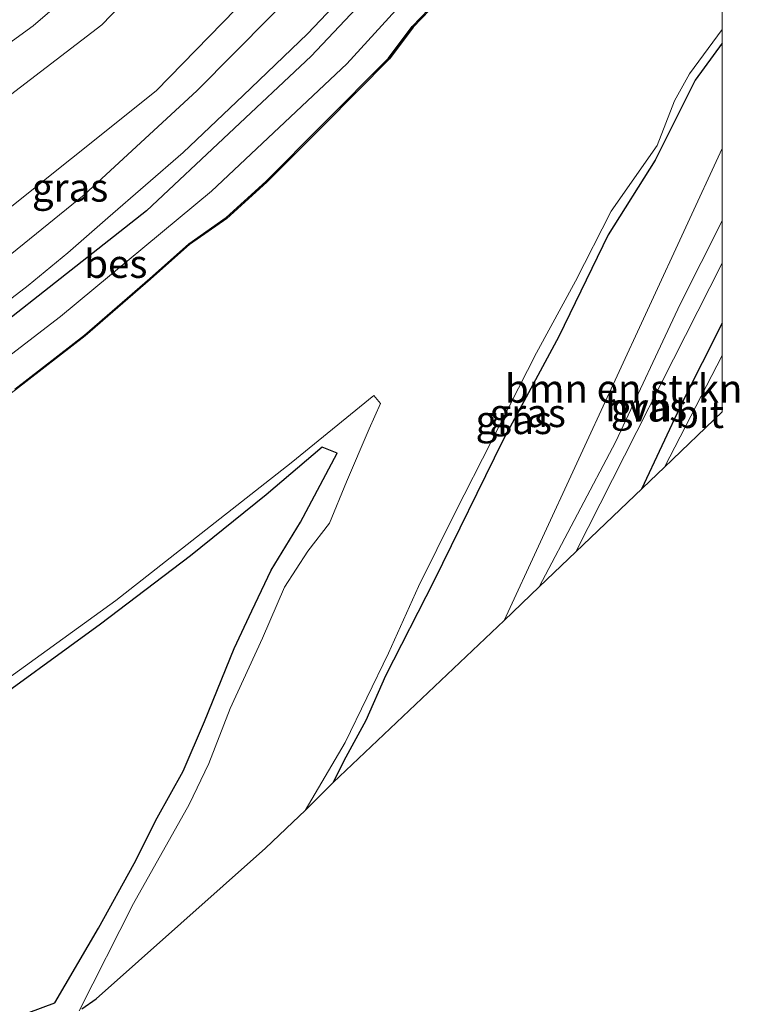
# Model space of a CAD drawing. Units: metres. Extents: x 107430 to 110009, y 449999 to 456253.
# Drawn here: x 109938 to 110002, y 452121 to 452208 of the extents above; entities that cross this region are included whole.
import ezdxf
from ezdxf.enums import TextEntityAlignment as Align

# ---------------------------------------------------------------- set-up
doc = ezdxf.new("R2010")
doc.units = ezdxf.units.M
for name, color, linetype, lineweight in [('B-ME-GR-BOMENRIJ-L-B1', 10, 'Continuous', 25), ('B-ME-GR-BOMENSTRUIKEN-GV-B6', 93, 'Continuous', 18), ('B-ME-GR-STRUIKEN-GV-B6', 93, 'Continuous', 18), ('B-ME-GW-INSTEEKWATERGANG-L-B1', 10, 'Continuous', 25), ('B-ME-GW-TEENLIJN-L-B1', 93, 'Continuous', 18), ('B-ME-IE-GRASLAND-GV-B6', 93, 'Continuous', 18), ('B-ME-KG-KADASTRAAL-OPNAMEDTMGRENS-L-B1', 10, 'Continuous', 25), ('B-ME-OB-BESCHOEIING-GV-B6', 10, 'Continuous', 25), ('B-ME-OG-WATER-GV-B6', 153, 'Continuous', 18), ('B-ME-VH-VERH_SOORT-BITUMEN-GV-B6', 8, 'IE-TERREINAFSCHEIDING-NATUURLIJK-HOUTWAL', 18), ('B-ME-VH-VERH_SOORT-HALF_VERHARDING-GV-B6', 8, 'IE-TERREINAFSCHEIDING-NATUURLIJK-HOUTWAL', 18)]:
    doc.layers.add(name, color=color, linetype=linetype, lineweight=lineweight)
doc.styles.add('NLCS-ISO', font='NLCS-ISO.TTF')
doc.linetypes.add('IE-TERREINAFSCHEIDING-NATUURLIJK-HOUTWAL', pattern='A,7,-1.5,[67,NLCS.SHX,S=0.75,R=45,X=0,Y=0],-1.5,7,-1.5,[70,NLCS.SHX,S=0.75,R=0,X=0,Y=0],-1.5', length=20)

msp = doc.modelspace()

# ---------------------------------------------------------------- linework, layer by layer
at = {"layer": 'B-ME-GR-BOMENRIJ-L-B1'}
msp.add_polyline3d([(110000, 452181.18861, -1.93167), (109996.467, 452174.185, -1.934), (109992.846, 452166.498, -1.973)], dxfattribs=at)
msp.add_polyline3d([(110000, 452181.18861, -1.93167), (109996.467, 452174.185, -1.934), (109992.846, 452166.498, -1.973)], dxfattribs=at)
at = {"layer": 'B-ME-GR-BOMENSTRUIKEN-GV-B6'}
msp.add_polyline3d([(110000, 452196.64526, -2.023), (110000, 452190.25232, -2.117), (109996.293, 452182.862, -2.117), (109990.598, 452170.72, -2.117), (109983.824, 452157.876, -2.117), (109980.706, 452154.897, -2.023), (110000, 452196.64526, -2.023)], dxfattribs=at)
msp.add_polyline3d([(110000, 452196.64526, -2.023), (110000, 452190.25232, -2.117), (109996.293, 452182.862, -2.117), (109990.598, 452170.72, -2.117), (109983.824, 452157.876, -2.117), (109980.706, 452154.897, -2.023), (110000, 452196.64526, -2.023)], dxfattribs=at)
at = {"layer": 'B-ME-GR-STRUIKEN-GV-B6'}
for points in [[(110000, 452275.76244, 0.08791), (110000, 452272.14495, -0.88275), (109993.311, 452262.611, -0.707), (109967.802, 452231.124, -0.707), (109945.137, 452207.59, -0.707), (109893.734, 452168.225, -1.02), (109840.578, 452134.349, -1.02), (109790.248, 452099.084, -1.627), (109764.774, 452086.426, 0.5)], [(110000, 452275.76244, 0.08791), (110000, 452272.14495, -0.88275), (109993.311, 452262.611, -0.707), (109967.802, 452231.124, -0.707), (109945.137, 452207.59, -0.707), (109893.734, 452168.225, -1.02), (109840.578, 452134.349, -1.02), (109790.248, 452099.084, -1.627), (109764.774, 452086.426, 0.5)], [(109785.855, 452102.985, 0.975), (109795.295, 452109.407, 0.939), (109812.943, 452123.209, 1.242), (109824.144, 452130.654, 1.278), (109836.446, 452139.101, 1.428), (109859.32, 452152.77, 1.02), (109870.74, 452160.074, 1.02), (109892.989, 452173.729, 1.035), (109907.7, 452183.387, 1.074), (109921.765, 452194.518, 1.065), (109930.63, 452201.405, 0.942), (109939.047, 452207.492, 0.942), (109946.598, 452214.016, 0.645), (109952.233, 452219.796, 0.645), (109960.249, 452228.623, 0.63), (109971.33, 452241.02, 0.486), (109982.368, 452252.968, 0.12), (110000, 452275.76244, 0.08791)], [(109785.855, 452102.985, 0.975), (109795.295, 452109.407, 0.939), (109812.943, 452123.209, 1.242), (109824.144, 452130.654, 1.278), (109836.446, 452139.101, 1.428), (109859.32, 452152.77, 1.02), (109870.74, 452160.074, 1.02), (109892.989, 452173.729, 1.035), (109907.7, 452183.387, 1.074), (109921.765, 452194.518, 1.065), (109930.63, 452201.405, 0.942), (109939.047, 452207.492, 0.942), (109946.598, 452214.016, 0.645), (109952.233, 452219.796, 0.645), (109960.249, 452228.623, 0.63), (109971.33, 452241.02, 0.486), (109982.368, 452252.968, 0.12), (110000, 452275.76244, 0.08791)], [(110000, 452272.14495, -0.88275), (110000, 452262.04039, -0.87367), (109997.345, 452257.994, -0.993), (109985.615, 452241.779, -0.993), (109972.182, 452224.591, -0.993), (109949.948, 452201.748, -0.993), (109919.963, 452177.806, -1.55), (109887.354, 452155.753, -1.55), (109841.659, 452127.436, -1.55), (109806.135, 452105.411, -1.55), (109780.284, 452089.235, -0.66), (109772.816, 452086.637, 0.297), (109764.774, 452086.426, 0.5), (109790.248, 452099.084, -1.627), (109840.578, 452134.349, -1.02), (109893.734, 452168.225, -1.02), (109945.137, 452207.59, -0.707), (109967.802, 452231.124, -0.707), (109993.311, 452262.611, -0.707), (110000, 452272.14495, -0.88275)], [(110000, 452272.14495, -0.88275), (110000, 452262.04039, -0.87367), (109997.345, 452257.994, -0.993), (109985.615, 452241.779, -0.993), (109972.182, 452224.591, -0.993), (109949.948, 452201.748, -0.993), (109919.963, 452177.806, -1.55), (109887.354, 452155.753, -1.55), (109841.659, 452127.436, -1.55), (109806.135, 452105.411, -1.55), (109780.284, 452089.235, -0.66), (109772.816, 452086.637, 0.297), (109764.774, 452086.426, 0.5), (109790.248, 452099.084, -1.627), (109840.578, 452134.349, -1.02), (109893.734, 452168.225, -1.02), (109945.137, 452207.59, -0.707), (109967.802, 452231.124, -0.707), (109993.311, 452262.611, -0.707), (110000, 452272.14495, -0.88275)]]:
    msp.add_polyline3d(points, dxfattribs=at)
at = {"layer": 'B-ME-GW-INSTEEKWATERGANG-L-B1'}
msp.add_line((110000, 452205.94994, -1.60253), (109997.603, 452202.704, -1.571), dxfattribs=at)
msp.add_line((110000, 452205.94994, -1.60253), (109997.603, 452202.704, -1.571), dxfattribs=at)
for points in [[(110000, 452248.54845, -1.09743), (109986.792, 452231.85, -1.295), (109975.613, 452217.537, -1.391), (109963.643, 452204.808, -1.247), (109949.08, 452191.135, -1.124), (109928.09, 452174.603, -1.304), (109916.214, 452166.465, -1.487), (109911.579, 452163.37, -1.403), (109903.718, 452157.764, -1.595), (109872.248, 452136.926, -1.604), (109852.473, 452124.243, -1.592), (109836.019, 452114.498, -1.394), (109815.532, 452100.702, -1.409), (109789.588, 452085.516, -1.75)], [(110000, 452248.54845, -1.09743), (109986.792, 452231.85, -1.295), (109975.613, 452217.537, -1.391), (109963.643, 452204.808, -1.247), (109949.08, 452191.135, -1.124), (109928.09, 452174.603, -1.304), (109916.214, 452166.465, -1.487), (109911.579, 452163.37, -1.403), (109903.718, 452157.764, -1.595), (109872.248, 452136.926, -1.604), (109852.473, 452124.243, -1.592), (109836.019, 452114.498, -1.394), (109815.532, 452100.702, -1.409), (109789.588, 452085.516, -1.75)], [(109997.603, 452202.704, -1.571), (109994.065, 452195.622, -1.664), (109989.922, 452188.997, -1.556), (109985.553, 452180.004, -1.64), (109980.599, 452170.804, -1.583), (109974.496, 452158.366, -1.679), (109970.215, 452149.974, -1.601), (109968.47, 452146.035, -1.535), (109966.536, 452142.478, -1.589), (109965.586, 452140.541, -1.589)], [(109936.109, 452119.27, -1.628), (109940.984, 452121.048, -1.343), (109944.827, 452127.668, -1.604), (109947.979, 452133.393, -1.601), (109950.029, 452137.434, -1.55), (109952.311, 452141.56, -1.592), (109954.225, 452145.95, -1.706), (109956.821, 452152.4, -1.514), (109958.396, 452155.75, -1.595), (109960.111, 452159.327, -1.715), (109962.705, 452163.572, -1.604), (109965.942, 452169.693, -1.676), (109964.626, 452170.229, -1.613), (109959.674, 452166.016, -1.676), (109952.986, 452160.613, -1.481), (109945.001, 452154.571, -1.676), (109933.819, 452146.429, -1.676), (109915.365, 452134.443, -1.676), (109911.467, 452131.491, -1.676), (109909.541, 452128.552, -1.676), (109905.41, 452121.024, -1.646), (109899.214, 452109.646, -1.676)]]:
    msp.add_polyline3d(points, dxfattribs=at)
at = {"layer": 'B-ME-GW-TEENLIJN-L-B1'}
for points in [[(110000, 452272.14495, -0.88275), (109993.311, 452262.611, -0.707), (109967.802, 452231.124, -0.707), (109945.137, 452207.59, -0.707), (109893.734, 452168.225, -1.02), (109840.578, 452134.349, -1.02), (109790.248, 452099.084, -1.627), (109764.774, 452086.426, 0.5)], [(110000, 452272.14495, -0.88275), (109993.311, 452262.611, -0.707), (109967.802, 452231.124, -0.707), (109945.137, 452207.59, -0.707), (109893.734, 452168.225, -1.02), (109840.578, 452134.349, -1.02), (109790.248, 452099.084, -1.627), (109764.774, 452086.426, 0.5)], [(110000, 452244.74174, -2.00458), (109977.933, 452216.387, -2.069), (109966.813, 452204.149, -1.997), (109954.841, 452192.856, -1.997), (109941.466, 452181.776, -2), (109928.669, 452171.959, -2.021), (109917.082, 452164.698, -1.985), (109910.797, 452159.893, -2.003), (109898.096, 452151.017, -2.012), (109884.648, 452141.912, -2.275)], [(110000, 452244.74174, -2.00458), (109977.933, 452216.387, -2.069), (109966.813, 452204.149, -1.997), (109954.841, 452192.856, -1.997), (109941.466, 452181.776, -2), (109928.669, 452171.959, -2.021), (109917.082, 452164.698, -1.985), (109910.797, 452159.893, -2.003), (109898.096, 452151.017, -2.012), (109884.648, 452141.912, -2.275)]]:
    msp.add_polyline3d(points, dxfattribs=at)
at = {"layer": 'B-ME-IE-GRASLAND-GV-B6'}
for points in [[(110000, 452279.9448, 0.72584), (110000, 452275.76244, 0.08791), (109982.368, 452252.968, 0.12), (109971.33, 452241.02, 0.486), (109960.249, 452228.623, 0.63), (109952.233, 452219.796, 0.645), (109946.598, 452214.016, 0.645), (109939.047, 452207.492, 0.942), (109930.63, 452201.405, 0.942), (109921.765, 452194.518, 1.065), (109907.7, 452183.387, 1.074), (109892.989, 452173.729, 1.035), (109870.74, 452160.074, 1.02), (109859.32, 452152.77, 1.02), (109836.446, 452139.101, 1.428), (109824.144, 452130.654, 1.278), (109812.943, 452123.209, 1.242), (109795.295, 452109.407, 0.939), (109785.855, 452102.985, 0.975)], [(110000, 452279.9448, 0.72584), (110000, 452275.76244, 0.08791), (109982.368, 452252.968, 0.12), (109971.33, 452241.02, 0.486), (109960.249, 452228.623, 0.63), (109952.233, 452219.796, 0.645), (109946.598, 452214.016, 0.645), (109939.047, 452207.492, 0.942), (109930.63, 452201.405, 0.942), (109921.765, 452194.518, 1.065), (109907.7, 452183.387, 1.074), (109892.989, 452173.729, 1.035), (109870.74, 452160.074, 1.02), (109859.32, 452152.77, 1.02), (109836.446, 452139.101, 1.428), (109824.144, 452130.654, 1.278), (109812.943, 452123.209, 1.242), (109795.295, 452109.407, 0.939), (109785.855, 452102.985, 0.975)], [(109780.284, 452089.235, -0.66), (109806.135, 452105.411, -1.55), (109841.659, 452127.436, -1.55), (109887.354, 452155.753, -1.55), (109919.963, 452177.806, -1.55), (109949.948, 452201.748, -0.993), (109972.182, 452224.591, -0.993), (109985.615, 452241.779, -0.993), (109997.345, 452257.994, -0.993), (110000, 452262.04039, -0.87367), (110000, 452257.53254, -1.07259), (109999.382, 452256.576, -1.097), (109992.143, 452246.404, -1.283), (109977.067, 452227.091, -1.283), (109966.518, 452214.863, -1.283), (109953.555, 452201.77, -1.283), (109943.578, 452192.56, -1.283), (109934.485, 452185.198, -1.297), (109926.202, 452178.857, -1.297), (109906.844, 452165.736, -1.45), (109844.016, 452126.158, -1.52), (109793.939, 452094.947, -1.52), (109779.192, 452085.993, -0.837)], [(109780.284, 452089.235, -0.66), (109806.135, 452105.411, -1.55), (109841.659, 452127.436, -1.55), (109887.354, 452155.753, -1.55), (109919.963, 452177.806, -1.55), (109949.948, 452201.748, -0.993), (109972.182, 452224.591, -0.993), (109985.615, 452241.779, -0.993), (109997.345, 452257.994, -0.993), (110000, 452262.04039, -0.87367), (110000, 452257.53254, -1.07259), (109999.382, 452256.576, -1.097), (109992.143, 452246.404, -1.283), (109977.067, 452227.091, -1.283), (109966.518, 452214.863, -1.283), (109953.555, 452201.77, -1.283), (109943.578, 452192.56, -1.283), (109934.485, 452185.198, -1.297), (109926.202, 452178.857, -1.297), (109906.844, 452165.736, -1.45), (109844.016, 452126.158, -1.52), (109793.939, 452094.947, -1.52), (109779.192, 452085.993, -0.837)], [(110000, 452251.48137, -1.11264), (110000, 452248.54845, -1.09743), (109986.792, 452231.85, -1.295), (109975.613, 452217.537, -1.391), (109963.643, 452204.808, -1.247), (109949.08, 452191.135, -1.124), (109928.09, 452174.603, -1.304), (109916.214, 452166.465, -1.487), (109911.579, 452163.37, -1.403), (109903.718, 452157.764, -1.595), (109872.248, 452136.926, -1.604), (109852.473, 452124.243, -1.592), (109836.019, 452114.498, -1.394), (109815.532, 452100.702, -1.409), (109789.588, 452085.516, -1.75), (109780.005, 452080.15, -1.39)], [(110000, 452251.48137, -1.11264), (110000, 452248.54845, -1.09743), (109986.792, 452231.85, -1.295), (109975.613, 452217.537, -1.391), (109963.643, 452204.808, -1.247), (109949.08, 452191.135, -1.124), (109928.09, 452174.603, -1.304), (109916.214, 452166.465, -1.487), (109911.579, 452163.37, -1.403), (109903.718, 452157.764, -1.595), (109872.248, 452136.926, -1.604), (109852.473, 452124.243, -1.592), (109836.019, 452114.498, -1.394), (109815.532, 452100.702, -1.409), (109789.588, 452085.516, -1.75), (109780.005, 452080.15, -1.39)], [(109834.015, 452116.059, -1.301), (109844.578, 452122.554, -1.46), (109854.174, 452128.318, -1.571), (109868.977, 452137.333, -1.616), (109876.368, 452142.284, -1.682), (109881.989, 452145.641, -1.727), (109889.189, 452150.393, -1.637), (109900.216, 452157.413, -1.655), (109905.269, 452160.645, -1.64), (109918.04, 452169.199, -1.544), (109921.895, 452171.965, -1.448), (109926.768, 452175.402, -1.403), (109938.623, 452184.515, -1.202), (109942.13, 452187.411, -1.184), (109945.66, 452190.524, -1.163), (109952.317, 452196.298, -1.148), (109957.635, 452201.343, -1.238), (109963.319, 452206.777, -1.136), (109972.323, 452216.274, -1.124), (109977.992, 452222.959, -1.244), (109986.558, 452233.859, -1.244), (109996.493, 452246.806, -1.277), (110000, 452251.48137, -1.11264)], [(109834.015, 452116.059, -1.301), (109844.578, 452122.554, -1.46), (109854.174, 452128.318, -1.571), (109868.977, 452137.333, -1.616), (109876.368, 452142.284, -1.682), (109881.989, 452145.641, -1.727), (109889.189, 452150.393, -1.637), (109900.216, 452157.413, -1.655), (109905.269, 452160.645, -1.64), (109918.04, 452169.199, -1.544), (109921.895, 452171.965, -1.448), (109926.768, 452175.402, -1.403), (109938.623, 452184.515, -1.202), (109942.13, 452187.411, -1.184), (109945.66, 452190.524, -1.163), (109952.317, 452196.298, -1.148), (109957.635, 452201.343, -1.238), (109963.319, 452206.777, -1.136), (109972.323, 452216.274, -1.124), (109977.992, 452222.959, -1.244), (109986.558, 452233.859, -1.244), (109996.493, 452246.806, -1.277), (110000, 452251.48137, -1.11264)], [(109779.927, 452078.296, -1.75), (109789.588, 452085.516, -1.75), (109815.532, 452100.702, -1.409), (109836.019, 452114.498, -1.394), (109852.473, 452124.243, -1.592), (109872.248, 452136.926, -1.604), (109903.718, 452157.764, -1.595), (109911.579, 452163.37, -1.403), (109916.214, 452166.465, -1.487), (109928.09, 452174.603, -1.304), (109949.08, 452191.135, -1.124), (109963.643, 452204.808, -1.247), (109975.613, 452217.537, -1.391), (109986.792, 452231.85, -1.295), (110000, 452248.54845, -1.09743)], [(109779.927, 452078.296, -1.75), (109789.588, 452085.516, -1.75), (109815.532, 452100.702, -1.409), (109836.019, 452114.498, -1.394), (109852.473, 452124.243, -1.592), (109872.248, 452136.926, -1.604), (109903.718, 452157.764, -1.595), (109911.579, 452163.37, -1.403), (109916.214, 452166.465, -1.487), (109928.09, 452174.603, -1.304), (109949.08, 452191.135, -1.124), (109963.643, 452204.808, -1.247), (109975.613, 452217.537, -1.391), (109986.792, 452231.85, -1.295), (110000, 452248.54845, -1.09743)], [(110000, 452248.54845, -1.09743), (110000, 452244.74174, -2.00458), (109977.933, 452216.387, -2.069), (109966.813, 452204.149, -1.997), (109954.841, 452192.856, -1.997), (109941.466, 452181.776, -2), (109928.669, 452171.959, -2.021), (109917.082, 452164.698, -1.985), (109910.797, 452159.893, -2.003), (109898.096, 452151.017, -2.012), (109884.648, 452141.912, -2.275), (109883.187, 452141.437, -2.275), (109874.14, 452136.256, -2.275), (109845.977, 452118.626, -2.275), (109822.191, 452102.909, -2.275), (109795.013, 452086.229, -2.275), (109791.012, 452083.865, -2.275), (109781.666, 452077.872, -2.275)], [(110000, 452248.54845, -1.09743), (110000, 452244.74174, -2.00458), (109977.933, 452216.387, -2.069), (109966.813, 452204.149, -1.997), (109954.841, 452192.856, -1.997), (109941.466, 452181.776, -2), (109928.669, 452171.959, -2.021), (109917.082, 452164.698, -1.985), (109910.797, 452159.893, -2.003), (109898.096, 452151.017, -2.012), (109884.648, 452141.912, -2.275), (109883.187, 452141.437, -2.275), (109874.14, 452136.256, -2.275), (109845.977, 452118.626, -2.275), (109822.191, 452102.909, -2.275), (109795.013, 452086.229, -2.275), (109791.012, 452083.865, -2.275), (109781.666, 452077.872, -2.275)], [(109928.669, 452171.959, -2.021), (109941.466, 452181.776, -2), (109954.841, 452192.856, -1.997), (109966.813, 452204.149, -1.997), (109977.933, 452216.387, -2.069)], [(109928.669, 452171.959, -2.021), (109941.466, 452181.776, -2), (109954.841, 452192.856, -1.997), (109966.813, 452204.149, -1.997), (109977.933, 452216.387, -2.069)], [(109976.265, 452211.306, -1.952), (109972.576, 452207.443, -1.952), (109970.484, 452204.636, -1.952), (109964.688, 452198.792, -1.952), (109959.642, 452193.724, -1.952), (109956.138, 452190.531, -1.952), (109952.821, 452188.217, -1.952), (109949.379, 452185.147, -1.952), (109943.606, 452180.138, -1.952), (109937.439, 452175.365, -1.952)], [(109976.265, 452211.306, -1.952), (109972.576, 452207.443, -1.952), (109970.484, 452204.636, -1.952), (109964.688, 452198.792, -1.952), (109959.642, 452193.724, -1.952), (109956.138, 452190.531, -1.952), (109952.821, 452188.217, -1.952), (109949.379, 452185.147, -1.952), (109943.606, 452180.138, -1.952), (109937.439, 452175.365, -1.952)], [(110000, 452207.1862, -2.27777), (110000, 452205.94994, -1.60253), (109997.603, 452202.704, -1.571), (109994.065, 452195.622, -1.664), (109989.922, 452188.997, -1.556), (109985.553, 452180.004, -1.64), (109980.599, 452170.804, -1.583), (109974.496, 452158.366, -1.679), (109970.215, 452149.974, -1.601), (109968.47, 452146.035, -1.535), (109966.536, 452142.478, -1.589), (109965.586, 452140.541, -1.589), (109963.122, 452138.07, -2.275), (109966.659, 452144.089, -2.275), (109970.48, 452151.999, -2.275), (109973.15, 452157.885, -2.275), (109976.379, 452164.444, -2.275), (109979.584, 452170.743, -2.275), (109983.587, 452178.569, -2.275), (109987.034, 452184.908, -2.275), (109990.184, 452191.086, -2.275), (109994.246, 452196.913, -2.275), (109995.771, 452200.867, -2.275), (109997.094, 452203.261, -2.275), (110000, 452207.1862, -2.27777)], [(110000, 452207.1862, -2.27777), (110000, 452205.94994, -1.60253), (109997.603, 452202.704, -1.571), (109994.065, 452195.622, -1.664), (109989.922, 452188.997, -1.556), (109985.553, 452180.004, -1.64), (109980.599, 452170.804, -1.583), (109974.496, 452158.366, -1.679), (109970.215, 452149.974, -1.601), (109968.47, 452146.035, -1.535), (109966.536, 452142.478, -1.589), (109965.586, 452140.541, -1.589), (109963.122, 452138.07, -2.275), (109966.659, 452144.089, -2.275), (109970.48, 452151.999, -2.275), (109973.15, 452157.885, -2.275), (109976.379, 452164.444, -2.275), (109979.584, 452170.743, -2.275), (109983.587, 452178.569, -2.275), (109987.034, 452184.908, -2.275), (109990.184, 452191.086, -2.275), (109994.246, 452196.913, -2.275), (109995.771, 452200.867, -2.275), (109997.094, 452203.261, -2.275), (110000, 452207.1862, -2.27777)], [(110000, 452205.94994, -1.60253), (110000, 452196.64526, -2.023), (109980.706, 452154.897, -2.023), (109965.586, 452140.541, -1.589), (109966.536, 452142.478, -1.589), (109968.47, 452146.035, -1.535), (109970.215, 452149.974, -1.601), (109974.496, 452158.366, -1.679), (109980.599, 452170.804, -1.583), (109985.553, 452180.004, -1.64), (109989.922, 452188.997, -1.556), (109994.065, 452195.622, -1.664), (109997.603, 452202.704, -1.571), (110000, 452205.94994, -1.60253)], [(110000, 452205.94994, -1.60253), (110000, 452196.64526, -2.023), (109980.706, 452154.897, -2.023), (109965.586, 452140.541, -1.589), (109966.536, 452142.478, -1.589), (109968.47, 452146.035, -1.535), (109970.215, 452149.974, -1.601), (109974.496, 452158.366, -1.679), (109980.599, 452170.804, -1.583), (109985.553, 452180.004, -1.64), (109989.922, 452188.997, -1.556), (109994.065, 452195.622, -1.664), (109997.603, 452202.704, -1.571), (110000, 452205.94994, -1.60253)], [(110000, 452186.51364, -2.04191), (110000, 452178.34007, -1.94134), (109994.896, 452168.458, -1.963), (109987.049, 452160.958, -1.857), (110000, 452186.51364, -2.04191)], [(110000, 452186.51364, -2.04191), (110000, 452178.34007, -1.94134), (109994.896, 452168.458, -1.963), (109987.049, 452160.958, -1.857), (110000, 452186.51364, -2.04191)], [(109899.711, 452112.337, -2.275), (109906.374, 452124.608, -2.275), (109910.174, 452130.779, -2.275), (109910.937, 452132.045, -2.275), (109912.628, 452133.348, -2.275), (109919.972, 452138.324, -2.275), (109931.227, 452145.703, -2.275), (109946.381, 452156.643, -2.275), (109961.872, 452168.846, -2.275), (109969.183, 452174.782, -2.275), (109969.767, 452174.098, -2.275), (109968.772, 452171.841, -2.275), (109966.76, 452167.149, -2.275), (109965.269, 452163.484, -2.275), (109963.364, 452161.022, -2.275), (109961.282, 452157.836, -2.275), (109959.354, 452153.321, -2.275), (109956.482, 452147.101, -2.275), (109954.596, 452142.229, -2.275), (109952.869, 452138.608, -2.275), (109947.936, 452129.857, -2.275), (109943.134, 452120.343, -2.275)], [(109899.214, 452109.646, -1.676), (109905.41, 452121.024, -1.646), (109909.541, 452128.552, -1.676), (109911.467, 452131.491, -1.676), (109915.365, 452134.443, -1.676), (109933.819, 452146.429, -1.676), (109945.001, 452154.571, -1.676), (109952.986, 452160.613, -1.481), (109959.674, 452166.016, -1.676), (109964.626, 452170.229, -1.613), (109965.942, 452169.693, -1.676), (109962.705, 452163.572, -1.604), (109960.111, 452159.327, -1.715), (109958.396, 452155.75, -1.595), (109956.821, 452152.4, -1.514), (109954.225, 452145.95, -1.706), (109952.311, 452141.56, -1.592), (109950.029, 452137.434, -1.55), (109947.979, 452133.393, -1.601), (109944.827, 452127.668, -1.604), (109940.984, 452121.048, -1.343), (109936.109, 452119.27, -1.628)], [(109936.109, 452119.27, -1.628), (109940.984, 452121.048, -1.343), (109944.827, 452127.668, -1.604), (109947.979, 452133.393, -1.601), (109950.029, 452137.434, -1.55), (109952.311, 452141.56, -1.592), (109954.225, 452145.95, -1.706), (109956.821, 452152.4, -1.514), (109958.396, 452155.75, -1.595), (109960.111, 452159.327, -1.715), (109962.705, 452163.572, -1.604), (109965.942, 452169.693, -1.676), (109964.626, 452170.229, -1.613), (109959.674, 452166.016, -1.676), (109952.986, 452160.613, -1.481), (109945.001, 452154.571, -1.676), (109933.819, 452146.429, -1.676), (109915.365, 452134.443, -1.676), (109911.467, 452131.491, -1.676), (109909.541, 452128.552, -1.676), (109905.41, 452121.024, -1.646), (109899.214, 452109.646, -1.676)]]:
    msp.add_polyline3d(points, dxfattribs=at)
at = {"layer": 'B-ME-KG-KADASTRAAL-OPNAMEDTMGRENS-L-B1'}
msp.add_line((109994.896, 452168.458, -1.963), (110000, 452173.33573, -1.963), dxfattribs=at)
msp.add_line((109994.896, 452168.458, -1.963), (110000, 452173.33573, -1.963), dxfattribs=at)
msp.add_polyline3d([(109943.362, 452120.526, -2.275), (109944.637, 452121.403, -2.275), (109959.606, 452134.732, -2.275), (109962.034, 452137.052, -2.275), (109963.122, 452138.07, -2.275), (109965.586, 452140.541, -1.589), (109980.706, 452154.897, -2.023), (109983.824, 452157.876, -2.117), (109987.049, 452160.958, -1.857), (109994.896, 452168.458, -1.963)], dxfattribs=at)
at = {"layer": 'B-ME-OB-BESCHOEIING-GV-B6'}
for points in [[(109937.439, 452175.365, -1.952), (109943.606, 452180.138, -1.952), (109949.379, 452185.147, -1.952), (109952.821, 452188.217, -1.952), (109956.138, 452190.531, -1.952), (109959.642, 452193.724, -1.952), (109964.688, 452198.792, -1.952), (109970.484, 452204.636, -1.952), (109972.576, 452207.443, -1.952), (109976.265, 452211.306, -1.952)], [(109937.439, 452175.365, -1.952), (109943.606, 452180.138, -1.952), (109949.379, 452185.147, -1.952), (109952.821, 452188.217, -1.952), (109956.138, 452190.531, -1.952), (109959.642, 452193.724, -1.952), (109964.688, 452198.792, -1.952), (109970.484, 452204.636, -1.952), (109972.576, 452207.443, -1.952), (109976.265, 452211.306, -1.952)], [(109976.339, 452211.238, -2.275), (109972.652, 452207.379, -2.275), (109970.56, 452204.57, -2.275), (109964.758, 452198.722, -2.275), (109959.712, 452193.652, -2.275), (109956.2, 452190.453, -2.275), (109952.883, 452188.139, -2.275), (109949.445, 452185.071, -2.275), (109943.67, 452180.06, -2.275), (109937.499, 452175.285, -2.275)], [(109976.339, 452211.238, -2.275), (109972.652, 452207.379, -2.275), (109970.56, 452204.57, -2.275), (109964.758, 452198.722, -2.275), (109959.712, 452193.652, -2.275), (109956.2, 452190.453, -2.275), (109952.883, 452188.139, -2.275), (109949.445, 452185.071, -2.275), (109943.67, 452180.06, -2.275), (109937.499, 452175.285, -2.275)]]:
    msp.add_polyline3d(points, dxfattribs=at)
at = {"layer": 'B-ME-OG-WATER-GV-B6'}
for points in [[(110000, 452240.14145, -2.27372), (110000, 452207.1862, -2.27777), (109997.094, 452203.261, -2.275), (109995.771, 452200.867, -2.275), (109994.246, 452196.913, -2.275), (109990.184, 452191.086, -2.275), (109987.034, 452184.908, -2.275), (109983.587, 452178.569, -2.275), (109979.584, 452170.743, -2.275), (109976.379, 452164.444, -2.275), (109973.15, 452157.885, -2.275), (109970.48, 452151.999, -2.275), (109966.659, 452144.089, -2.275), (109963.122, 452138.07, -2.275), (109962.034, 452137.052, -2.275), (109959.606, 452134.732, -2.275), (109944.637, 452121.403, -2.275), (109943.362, 452120.526, -2.275)], [(110000, 452240.14145, -2.27372), (110000, 452207.1862, -2.27777), (109997.094, 452203.261, -2.275), (109995.771, 452200.867, -2.275), (109994.246, 452196.913, -2.275), (109990.184, 452191.086, -2.275), (109987.034, 452184.908, -2.275), (109983.587, 452178.569, -2.275), (109979.584, 452170.743, -2.275), (109976.379, 452164.444, -2.275), (109973.15, 452157.885, -2.275), (109970.48, 452151.999, -2.275), (109966.659, 452144.089, -2.275), (109963.122, 452138.07, -2.275), (109962.034, 452137.052, -2.275), (109959.606, 452134.732, -2.275), (109944.637, 452121.403, -2.275), (109943.362, 452120.526, -2.275)], [(109874.14, 452136.256, -2.275), (109883.187, 452141.437, -2.275), (109884.648, 452141.912, -2.275), (109885.209, 452141.644, -2.275), (109885.492, 452141.645, -2.275), (109886.48, 452141.657, -2.275), (109887.604, 452142.136, -2.275), (109891.356, 452144.37, -2.275), (109902.494, 452150.704, -2.275), (109911.573, 452156.824, -2.275), (109913.979, 452158.702, -2.275), (109921.204, 452164.549, -2.275), (109930.658, 452170.216, -2.275), (109937.499, 452175.285, -2.275), (109943.67, 452180.06, -2.275), (109949.445, 452185.071, -2.275), (109952.883, 452188.139, -2.275), (109956.2, 452190.453, -2.275), (109959.712, 452193.652, -2.275), (109964.758, 452198.722, -2.275), (109970.56, 452204.57, -2.275), (109972.652, 452207.379, -2.275), (109976.339, 452211.238, -2.275)], [(109874.14, 452136.256, -2.275), (109883.187, 452141.437, -2.275), (109884.648, 452141.912, -2.275), (109885.209, 452141.644, -2.275), (109885.492, 452141.645, -2.275), (109886.48, 452141.657, -2.275), (109887.604, 452142.136, -2.275), (109891.356, 452144.37, -2.275), (109902.494, 452150.704, -2.275), (109911.573, 452156.824, -2.275), (109913.979, 452158.702, -2.275), (109921.204, 452164.549, -2.275), (109930.658, 452170.216, -2.275), (109937.499, 452175.285, -2.275), (109943.67, 452180.06, -2.275), (109949.445, 452185.071, -2.275), (109952.883, 452188.139, -2.275), (109956.2, 452190.453, -2.275), (109959.712, 452193.652, -2.275), (109964.758, 452198.722, -2.275), (109970.56, 452204.57, -2.275), (109972.652, 452207.379, -2.275), (109976.339, 452211.238, -2.275)], [(109943.134, 452120.343, -2.275), (109947.936, 452129.857, -2.275), (109952.869, 452138.608, -2.275), (109954.596, 452142.229, -2.275), (109956.482, 452147.101, -2.275), (109959.354, 452153.321, -2.275), (109961.282, 452157.836, -2.275), (109963.364, 452161.022, -2.275), (109965.269, 452163.484, -2.275), (109966.76, 452167.149, -2.275), (109968.772, 452171.841, -2.275), (109969.767, 452174.098, -2.275), (109969.183, 452174.782, -2.275), (109961.872, 452168.846, -2.275), (109946.381, 452156.643, -2.275), (109931.227, 452145.703, -2.275), (109919.972, 452138.324, -2.275), (109912.628, 452133.348, -2.275), (109910.937, 452132.045, -2.275), (109910.174, 452130.779, -2.275), (109906.374, 452124.608, -2.275), (109899.711, 452112.337, -2.275)], [(109943.134, 452120.343, -2.275), (109947.936, 452129.857, -2.275), (109952.869, 452138.608, -2.275), (109954.596, 452142.229, -2.275), (109956.482, 452147.101, -2.275), (109959.354, 452153.321, -2.275), (109961.282, 452157.836, -2.275), (109963.364, 452161.022, -2.275), (109965.269, 452163.484, -2.275), (109966.76, 452167.149, -2.275), (109968.772, 452171.841, -2.275), (109969.767, 452174.098, -2.275), (109969.183, 452174.782, -2.275), (109961.872, 452168.846, -2.275), (109946.381, 452156.643, -2.275), (109931.227, 452145.703, -2.275), (109919.972, 452138.324, -2.275), (109912.628, 452133.348, -2.275), (109910.937, 452132.045, -2.275), (109910.174, 452130.779, -2.275), (109906.374, 452124.608, -2.275), (109899.711, 452112.337, -2.275)]]:
    msp.add_polyline3d(points, dxfattribs=at)
at = {"layer": 'B-ME-VH-VERH_SOORT-BITUMEN-GV-B6'}
for points in [[(109779.192, 452085.993, -0.837), (109793.939, 452094.947, -1.52), (109844.016, 452126.158, -1.52), (109906.844, 452165.736, -1.45), (109926.202, 452178.857, -1.297), (109934.485, 452185.198, -1.297), (109943.578, 452192.56, -1.283), (109953.555, 452201.77, -1.283), (109966.518, 452214.863, -1.283), (109977.067, 452227.091, -1.283), (109992.143, 452246.404, -1.283), (109999.382, 452256.576, -1.097), (110000, 452257.53254, -1.07259)], [(109779.192, 452085.993, -0.837), (109793.939, 452094.947, -1.52), (109844.016, 452126.158, -1.52), (109906.844, 452165.736, -1.45), (109926.202, 452178.857, -1.297), (109934.485, 452185.198, -1.297), (109943.578, 452192.56, -1.283), (109953.555, 452201.77, -1.283), (109966.518, 452214.863, -1.283), (109977.067, 452227.091, -1.283), (109992.143, 452246.404, -1.283), (109999.382, 452256.576, -1.097), (110000, 452257.53254, -1.07259)], [(110000, 452257.53254, -1.07259), (110000, 452251.48137, -1.11264), (109996.493, 452246.806, -1.277), (109986.558, 452233.859, -1.244), (109977.992, 452222.959, -1.244), (109972.323, 452216.274, -1.124), (109963.319, 452206.777, -1.136), (109957.635, 452201.343, -1.238), (109952.317, 452196.298, -1.148), (109945.66, 452190.524, -1.163), (109942.13, 452187.411, -1.184), (109938.623, 452184.515, -1.202), (109926.768, 452175.402, -1.403), (109921.895, 452171.965, -1.448), (109918.04, 452169.199, -1.544), (109905.269, 452160.645, -1.64), (109900.216, 452157.413, -1.655), (109889.189, 452150.393, -1.637), (109881.989, 452145.641, -1.727), (109876.368, 452142.284, -1.682), (109868.977, 452137.333, -1.616), (109854.174, 452128.318, -1.571), (109844.578, 452122.554, -1.46), (109834.015, 452116.059, -1.301)], [(110000, 452257.53254, -1.07259), (110000, 452251.48137, -1.11264), (109996.493, 452246.806, -1.277), (109986.558, 452233.859, -1.244), (109977.992, 452222.959, -1.244), (109972.323, 452216.274, -1.124), (109963.319, 452206.777, -1.136), (109957.635, 452201.343, -1.238), (109952.317, 452196.298, -1.148), (109945.66, 452190.524, -1.163), (109942.13, 452187.411, -1.184), (109938.623, 452184.515, -1.202), (109926.768, 452175.402, -1.403), (109921.895, 452171.965, -1.448), (109918.04, 452169.199, -1.544), (109905.269, 452160.645, -1.64), (109900.216, 452157.413, -1.655), (109889.189, 452150.393, -1.637), (109881.989, 452145.641, -1.727), (109876.368, 452142.284, -1.682), (109868.977, 452137.333, -1.616), (109854.174, 452128.318, -1.571), (109844.578, 452122.554, -1.46), (109834.015, 452116.059, -1.301)], [(110000, 452178.34007, -1.94134), (110000, 452173.33573, -1.963), (109994.896, 452168.458, -1.963), (110000, 452178.34007, -1.94134)], [(110000, 452178.34007, -1.94134), (110000, 452173.33573, -1.963), (109994.896, 452168.458, -1.963), (110000, 452178.34007, -1.94134)]]:
    msp.add_polyline3d(points, dxfattribs=at)
at = {"layer": 'B-ME-VH-VERH_SOORT-HALF_VERHARDING-GV-B6'}
msp.add_polyline3d([(110000, 452190.25232, -2.117), (110000, 452186.51364, -2.04191), (109987.049, 452160.958, -1.857), (109983.824, 452157.876, -2.117), (109990.598, 452170.72, -2.117), (109996.293, 452182.862, -2.117), (110000, 452190.25232, -2.117)], dxfattribs=at)
msp.add_polyline3d([(110000, 452190.25232, -2.117), (110000, 452186.51364, -2.04191), (109987.049, 452160.958, -1.857), (109983.824, 452157.876, -2.117), (109990.598, 452170.72, -2.117), (109996.293, 452182.862, -2.117), (110000, 452190.25232, -2.117)], dxfattribs=at)

# ---------------------------------------------------------------- texts
at = {"layer": 'B-ME-GR-BOMENSTRUIKEN-GV-B6', "ltscale": 0.2, "style": 'NLCS-ISO'}
msp.add_text('bmn en strkn', height=2.5, dxfattribs=at).set_placement((109991.29039, 452175.40163), align=Align.MIDDLE_CENTER)
msp.add_text('bmn en strkn', height=2.5, dxfattribs=at).set_placement((109991.29039, 452175.40163), align=Align.MIDDLE_CENTER)
at = {"layer": 'B-ME-IE-GRASLAND-GV-B6', "ltscale": 0.2, "style": 'NLCS-ISO'}
for p in [(109942.324, 452193.19287), (109942.324, 452193.19287), (109993.5245, 452173.73582), (109993.5245, 452173.73582), (109982.793, 452173.24547), (109982.793, 452173.24547), (109981.561, 452172.6281), (109981.561, 452172.6281)]:
    msp.add_text('gras', height=2.5, dxfattribs=at).set_placement(p, align=Align.MIDDLE_CENTER)
at = {"layer": 'B-ME-OB-BESCHOEIING-GV-B6', "ltscale": 0.2, "style": 'NLCS-ISO'}
msp.add_text('bes', height=2.5, dxfattribs=at).set_placement((109946.36704, 452186.44508), align=Align.MIDDLE_CENTER)
msp.add_text('bes', height=2.5, dxfattribs=at).set_placement((109946.36704, 452186.44508), align=Align.MIDDLE_CENTER)
at = {"layer": 'B-ME-VH-VERH_SOORT-BITUMEN-GV-B6', "ltscale": 0.2, "style": 'NLCS-ISO'}
msp.add_text('bit', height=2.5, dxfattribs=at).set_placement((109997.9988, 452173.16354), align=Align.MIDDLE_CENTER)
msp.add_text('bit', height=2.5, dxfattribs=at).set_placement((109997.9988, 452173.16354), align=Align.MIDDLE_CENTER)
at = {"layer": 'B-ME-VH-VERH_SOORT-HALF_VERHARDING-GV-B6', "ltscale": 0.2, "style": 'NLCS-ISO'}
msp.add_text('hvh', height=2.5, dxfattribs=at).set_placement((109992.61563, 452173.74706), align=Align.MIDDLE_CENTER)
msp.add_text('hvh', height=2.5, dxfattribs=at).set_placement((109992.61563, 452173.74706), align=Align.MIDDLE_CENTER)

doc.saveas('drawing.dxf')
